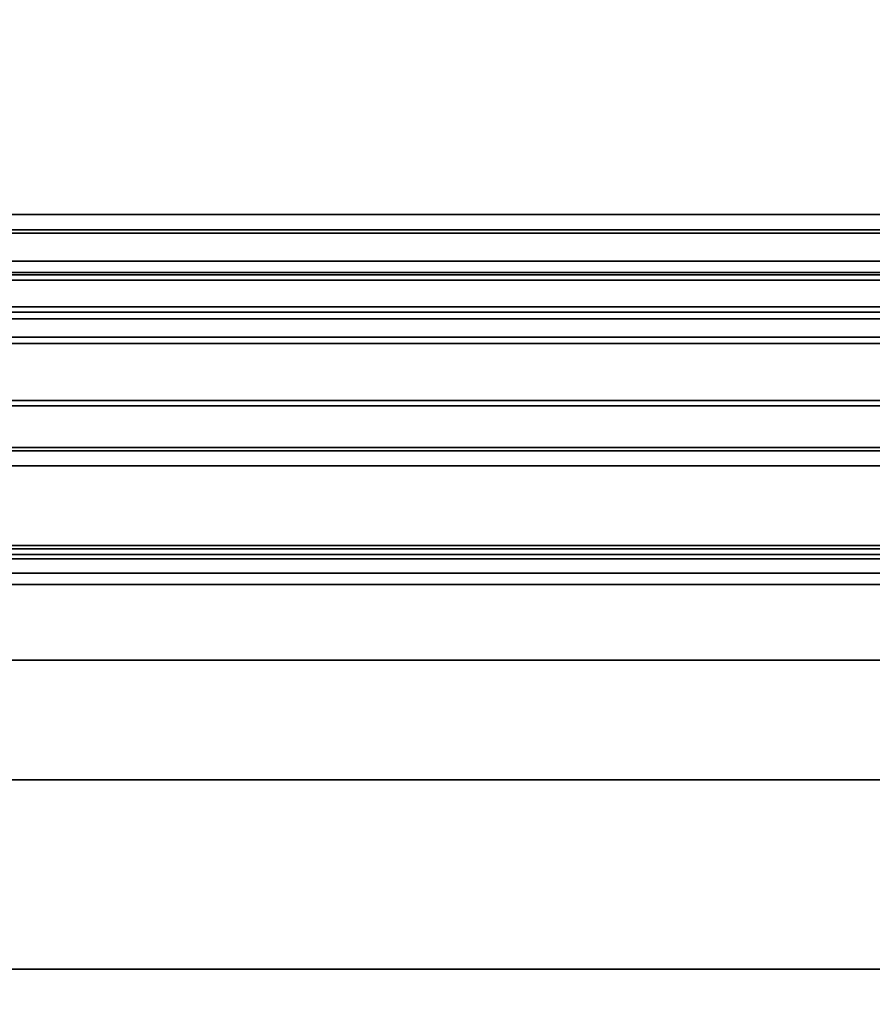
# Model space of a CAD drawing. Extents: x -940 to 940, y 0 to 674.
# Drawn here: x -822 to -705, y 191 to 326 of the extents above; entities that cross this region are included whole.
import ezdxf

# ---------------------------------------------------------------- set-up
doc = ezdxf.new("R2010")
doc.units = 0
doc.header["$MEASUREMENT"] = 0
doc.layers.add('GHFORM', color=1, linetype='CONTINUOUS')

msp = doc.modelspace()

# ---------------------------------------------------------------- linework, layer by layer
at = {"layer": 'GHFORM', "color": 96, "linetype": 'CONTINUOUS'}
for points in [[(-930, 372.83, 414.28), (930, 372.83, 414.28), (930, 291.52, 417.6), (-930, 291.52, 417.6)], [(-930, 293.06, 444.55), (930, 293.06, 444.55), (930, 349.58, 441.89), (-930, 349.58, 441.89)], [(-930, 286.05, 439.39), (930, 286.05, 439.39), (930, 293.06, 444.55), (-930, 293.06, 444.55)], [(-930, 291.52, 417.6), (930, 291.52, 417.6), (930, 286.77, 421.99), (-930, 286.77, 421.99)], [(-930, 286.77, 421.99), (930, 286.77, 421.99), (930, 285.11, 430.7), (-930, 285.11, 430.7)], [(-930, 285.11, 430.7), (930, 285.11, 430.7), (930, 286.05, 439.39), (-930, 286.05, 439.39)], [(-930, 252.63, 447.51), (930, 252.63, 447.51), (930, 253.9, 444.02), (-930, 253.9, 444.02)], [(-930, 253.9, 444.02), (930, 253.9, 444.02), (930, 253.41, 437.07), (-930, 253.41, 437.07)], [(-930, 253.41, 437.07), (930, 253.41, 437.07), (930, 252.05, 430.99), (-930, 252.05, 430.99)], [(-930, 250.05, 451.02), (930, 250.05, 451.02), (930, 252.63, 447.51), (-930, 252.63, 447.51)], [(-930, 252.05, 430.99), (930, 252.05, 430.99), (930, 248.53, 426.67), (-930, 248.53, 426.67)], [(-930, 153.55, 459.25), (930, 153.55, 459.25), (930, 250.05, 451.02), (-930, 250.05, 451.02)], [(-930, 248.53, 426.67), (930, 248.53, 426.67), (930, 238.09, 426.76), (-930, 238.09, 426.76)], [(-930, 238.09, 426.76), (930, 238.09, 426.76), (930, 221.57, 427.77), (-930, 221.57, 427.77)], [(-930, 221.57, 427.77), (930, 221.57, 427.77), (930, 195.48, 428.43), (-930, 195.48, 428.43)], [(-930, 195.48, 428.43), (930, 195.48, 428.43), (930, 173.74, 429.93), (-930, 173.74, 429.93)]]:
    msp.add_3dface(points, dxfattribs=at)
at = {"layer": 'GHFORM', "color": 8, "linetype": 'CONTINUOUS'}
for points in [[(-915.05, 299.48, 197.41), (914.95, 299.48, 197.41), (914.95, 296.94, 188.81), (-915.05, 296.94, 188.81)], [(-915.05, 297.38, 206.12), (914.95, 297.38, 206.12), (914.95, 299.48, 197.41), (-915.05, 299.48, 197.41)], [(-915.05, 291.2, 212.62), (914.95, 291.2, 212.62), (914.95, 297.38, 206.12), (-915.05, 297.38, 206.12)], [(-915.05, 296.94, 188.81), (914.95, 296.94, 188.81), (914.95, 290.44, 182.63), (-915.05, 290.44, 182.63)], [(-915.05, 282.6, 215.16), (914.95, 282.6, 215.16), (914.95, 291.2, 212.62), (-915.05, 291.2, 212.62)], [(-915.05, 290.44, 182.63), (914.95, 290.44, 182.63), (914.95, 281.73, 180.53), (-915.05, 281.73, 180.53)], [(-915.05, 273.88, 213.06), (914.95, 273.88, 213.06), (914.95, 282.6, 215.16), (-915.05, 282.6, 215.16)], [(-915.05, 281.73, 180.53), (914.95, 281.73, 180.53), (914.95, 273.12, 183.07), (-915.05, 273.12, 183.07)], [(-915.05, 267.38, 206.88), (914.95, 267.38, 206.88), (914.95, 273.88, 213.06), (-915.05, 273.88, 213.06)], [(-915.05, 273.12, 183.07), (914.95, 273.12, 183.07), (914.95, 266.95, 189.56), (-915.05, 266.95, 189.56)], [(-915.05, 264.85, 198.28), (914.95, 264.85, 198.28), (914.95, 267.38, 206.88), (-915.05, 267.38, 206.88)], [(-915.05, 266.95, 189.56), (914.95, 266.95, 189.56), (914.95, 264.85, 198.28), (-915.05, 264.85, 198.28)]]:
    msp.add_3dface(points, dxfattribs=at)

doc.saveas('drawing.dxf')
